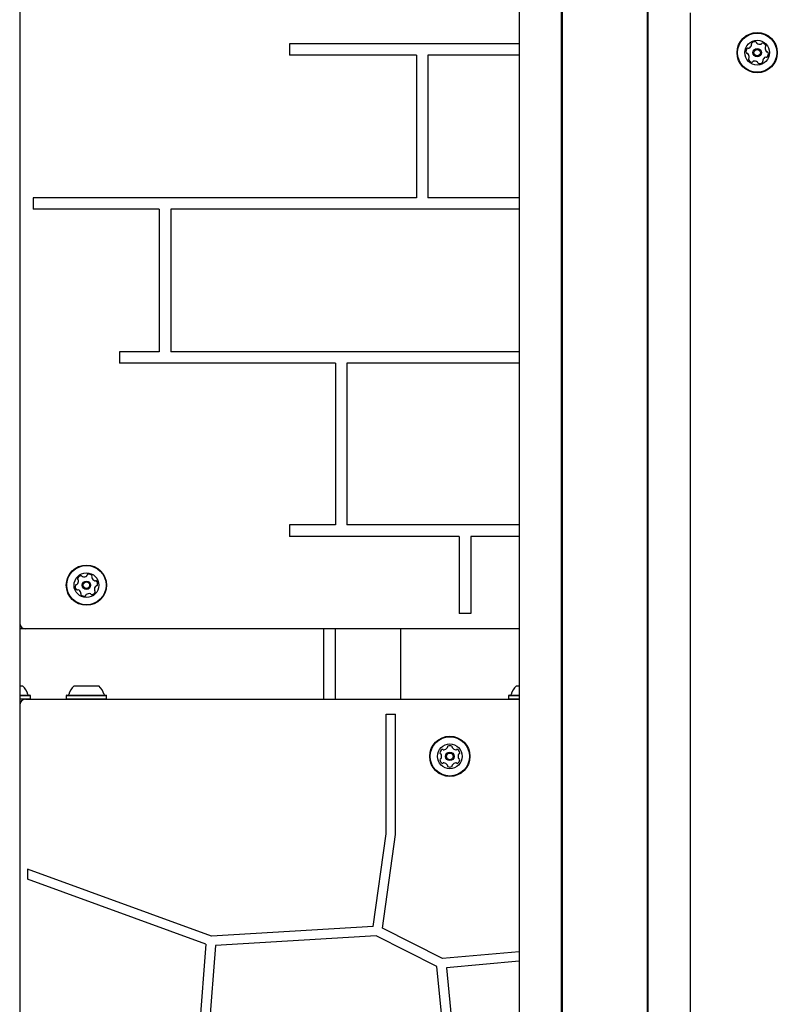
# Model space of a CAD drawing. Units: millimetres. Extents: x 655 to 2465, y 672 to 4325.
# Drawn here: x 1547 to 1607, y 3605 to 3682 of the extents above; entities that cross this region are included whole.
import ezdxf

# ---------------------------------------------------------------- set-up
doc = ezdxf.new("R2010")
doc.units = ezdxf.units.MM
doc.header["$LTSCALE"] = 150

msp = doc.modelspace()

# ---------------------------------------------------------------- linework, layer by layer
at = {"color": 7, "linetype": 'Continuous', "lineweight": 25}
for p, q in [((1547.292, 3921.412), (1547.292, 3168.862)), ((1586.662, 3848.152), (1586.662, 3526.778)), ((1590.007, 3526.778), (1590.007, 3848.152)), ((1590.058, 3526.778), (1590.058, 3848.152)), ((1590.072, 3526.778), (1590.072, 3848.152)), ((1596.762, 3526.778), (1596.762, 3848.152)), ((1596.775, 3526.778), (1596.775, 3848.152)), ((1596.827, 3526.778), (1596.827, 3848.152)), ((1600.172, 3526.778), (1600.172, 3682.764)), ((1568.559, 3680.313), (1568.559, 3679.413)), ((1586.662, 3680.313), (1568.559, 3680.313)), ((1578.567, 3679.413), (1568.559, 3679.413)), ((1578.567, 3679.413), (1578.567, 3668.163)), ((1586.662, 3679.413), (1579.467, 3679.413)), ((1579.467, 3679.413), (1579.467, 3668.163)), ((1548.35, 3668.163), (1548.35, 3667.263)), ((1578.567, 3668.163), (1548.35, 3668.163)), ((1586.662, 3668.163), (1579.467, 3668.163)), ((1558.286, 3667.263), (1548.35, 3667.263)), ((1558.286, 3667.263), (1558.286, 3656.013)), ((1586.662, 3667.263), (1559.186, 3667.263)), ((1559.186, 3667.263), (1559.186, 3656.013)), ((1555.148, 3656.013), (1555.148, 3655.113)), ((1558.286, 3656.013), (1555.148, 3656.013)), ((1586.662, 3656.013), (1559.186, 3656.013)), ((1572.173, 3655.113), (1555.148, 3655.113)), ((1572.173, 3655.113), (1572.173, 3642.363)), ((1586.662, 3655.113), (1573.073, 3655.113)), ((1573.073, 3655.113), (1573.073, 3642.363)), ((1568.559, 3642.363), (1568.559, 3641.463)), ((1572.173, 3642.363), (1568.559, 3642.363)), ((1586.662, 3642.363), (1573.073, 3642.363)), ((1581.939, 3641.463), (1568.559, 3641.463)), ((1581.939, 3641.463), (1581.939, 3635.37)), ((1586.662, 3641.463), (1582.839, 3641.463)), ((1582.839, 3641.463), (1582.839, 3635.37)), ((1582.839, 3635.37), (1581.939, 3635.37)), ((1547.742, 3634.162), (1547.292, 3634.162)), ((1586.662, 3634.162), (1547.742, 3634.162)), ((1571.24, 3634.162), (1571.24, 3628.612)), ((1572.14, 3634.162), (1572.14, 3628.612)), ((1577.309, 3634.162), (1577.292, 3633.839)), ((1577.292, 3633.839), (1577.292, 3628.612)), ((1547.282, 3629.662), (1547.514, 3629.662)), ((1551.567, 3629.662), (1553.517, 3629.662)), ((1586.439, 3629.662), (1586.655, 3629.662)), ((1547.292, 3628.942), (1548.088, 3628.942)), ((1547.292, 3628.905), (1548.125, 3628.905)), ((1548.125, 3628.905), (1548.088, 3628.942)), ((1548.125, 3628.65), (1548.125, 3628.905)), ((1550.993, 3628.942), (1550.955, 3628.905)), ((1550.955, 3628.905), (1550.955, 3628.65)), ((1550.955, 3628.905), (1554.128, 3628.905)), ((1550.993, 3628.942), (1554.09, 3628.942)), ((1554.128, 3628.905), (1554.09, 3628.942)), ((1554.128, 3628.65), (1554.128, 3628.905)), ((1585.865, 3628.942), (1585.828, 3628.905)), ((1585.828, 3628.905), (1585.828, 3628.65)), ((1585.828, 3628.905), (1586.662, 3628.905)), ((1585.865, 3628.942), (1586.662, 3628.942)), ((1547.292, 3628.65), (1548.125, 3628.65)), ((1547.742, 3628.612), (1547.292, 3628.612)), ((1547.742, 3628.612), (1586.662, 3628.612)), ((1548.088, 3628.612), (1548.125, 3628.65)), ((1550.955, 3628.65), (1550.993, 3628.612)), ((1550.955, 3628.65), (1554.128, 3628.65)), ((1554.09, 3628.612), (1554.128, 3628.65)), ((1585.828, 3628.65), (1585.865, 3628.612)), ((1585.828, 3628.65), (1586.662, 3628.65)), ((1576.165, 3617.994), (1576.165, 3627.432)), ((1576.165, 3627.432), (1576.915, 3627.432)), ((1576.915, 3617.942), (1576.915, 3627.432)), ((1575.147, 3610.701), (1576.165, 3617.994)), ((1575.885, 3610.558), (1576.915, 3617.942)), ((1547.892, 3615.215), (1547.892, 3614.417)), ((1562.413, 3609.927), (1547.892, 3615.215)), ((1561.963, 3609.293), (1547.892, 3614.417)), ((1575.147, 3610.701), (1562.413, 3609.927)), ((1580.603, 3608.158), (1575.885, 3610.558)), ((1575.397, 3609.965), (1562.707, 3609.193)), ((1580.175, 3607.534), (1575.397, 3609.965)), ((1561.963, 3609.293), (1560.483, 3590.056)), ((1562.707, 3609.193), (1561.258, 3590.355)), ((1586.662, 3608.703), (1580.603, 3608.158)), ((1586.662, 3607.95), (1580.938, 3607.435)), ((1581.575, 3592.884), (1580.175, 3607.534)), ((1580.938, 3607.435), (1582.322, 3592.948))]:
    msp.add_line(p, q, dxfattribs=at)
for centre, radius in [((1605.422, 3679.612), 1.586), ((1605.422, 3679.612), 1.549), ((1605.422, 3679.612), 0.975), ((1605.422, 3679.612), 0.33), ((1605.422, 3679.612), 0.255), ((1552.542, 3637.612), 1.586), ((1552.542, 3637.612), 1.549), ((1552.542, 3637.612), 0.975), ((1552.542, 3637.612), 0.33), ((1552.542, 3637.612), 0.255), ((1581.192, 3624.112), 1.586), ((1581.192, 3624.112), 1.549), ((1581.192, 3624.112), 0.975), ((1581.192, 3624.112), 0.338), ((1581.192, 3624.112), 0.262)]:
    msp.add_circle(centre, radius, dxfattribs=at)
for centre, radius, start, end in [((1604.62, 3680.309), 0.378, 292.47417, 345.59326), ((1605.035, 3680.313), 0.0721, 135.59326, 214.02481), ((1604.916, 3680.233), 0.0721, 345.59304, 34.02826), ((1605.254, 3680.1), 0.378, 82.46326, 135.59902), ((1605.294, 3680.402), 0.0722, 3.98289, 82.46891), ((1605.438, 3680.413), 0.0721, 184.02826, 232.46316), ((1605.624, 3680.655), 0.378, 232.46899, 285.59336), ((1605.706, 3680.361), 0.0721, 285.58813, 334.03171), ((1605.836, 3680.297), 0.0721, 75.59304, 154.02826), ((1605.76, 3680.001), 0.378, 22.46322, 75.59326), ((1606.123, 3679.999), 0.0721, 124.02481, 172.46839), ((1606.042, 3680.118), 0.0721, 304.02826, 22.46326), ((1604.916, 3679.71), 0.378, 142.46321, 195.59326), ((1604.621, 3679.628), 0.0722, 195.58761, 274.07363), ((1604.673, 3679.897), 0.0722, 64.02826, 142.4291), ((1604.632, 3679.484), 0.0721, 45.62335, 94.02826), ((1604.418, 3679.266), 0.378, 352.44705, 45.60231), ((1604.737, 3680.026), 0.0722, 244.0151, 292.46316), ((1606.426, 3679.958), 0.378, 172.46316, 225.58753), ((1606.17, 3679.328), 0.0722, 244.03171, 322.49338), ((1606.212, 3679.74), 0.0722, 225.59336, 274.07363), ((1606.222, 3679.596), 0.0721, 15.58761, 94.02826), ((1605.928, 3679.514), 0.378, 322.46326, 15.59326), ((1604.801, 3679.106), 0.0721, 124.02826, 202.46295), ((1605.084, 3679.223), 0.378, 202.46316, 255.59336), ((1604.721, 3679.226), 0.0721, 304.02481, 352.46326), ((1605.008, 3678.927), 0.0721, 255.59357, 334.03171), ((1605.137, 3678.864), 0.0721, 105.58761, 154.02826), ((1605.22, 3678.57), 0.378, 52.46901, 105.59326), ((1605.406, 3678.812), 0.0722, 3.98289, 52.46326), ((1605.55, 3678.822), 0.0721, 184.02826, 262.46891), ((1605.59, 3679.125), 0.378, 262.46326, 315.59331), ((1605.928, 3678.992), 0.0721, 165.65047, 214.02826), ((1606.224, 3678.916), 0.378, 112.46322, 165.59326), ((1605.808, 3678.911), 0.0722, 315.62742, 34.04142), ((1606.107, 3679.198), 0.0721, 64.02826, 112.46326), ((1551.916, 3638.112), 0.0722, 158.15009, 236.56409), ((1552.2, 3637.998), 0.378, 104.98593, 158.11598), ((1552.121, 3638.293), 0.0721, 26.55093, 104.99159), ((1552.25, 3638.358), 0.0722, 206.50556, 254.98593), ((1552.329, 3638.653), 0.378, 254.99168, 308.11593), ((1552.518, 3638.412), 0.0721, 308.11028, 356.55093), ((1552.662, 3638.404), 0.0721, 98.11624, 176.55438), ((1552.705, 3638.101), 0.378, 44.98583, 98.11603), ((1553.041, 3638.238), 0.0721, 146.54749, 194.98593), ((1552.921, 3638.317), 0.0721, 326.55093, 44.98563), ((1553.336, 3638.316), 0.378, 194.96973, 248.12498), ((1552.037, 3637.509), 0.378, 164.98593, 218.11593), ((1551.741, 3637.588), 0.0722, 86.55438, 165.01606), ((1551.75, 3637.732), 0.0721, 266.55093, 314.98593), ((1551.534, 3637.948), 0.378, 314.98589, 8.11593), ((1551.837, 3637.991), 0.0721, 8.17314, 56.55093), ((1553.549, 3637.276), 0.378, 134.99684, 188.11593), ((1553.223, 3638.033), 0.0721, 248.14602, 296.55093), ((1553.287, 3637.904), 0.0722, 38.11028, 116.59631), ((1553.333, 3637.492), 0.0722, 86.53778, 134.98583), ((1553.342, 3637.636), 0.0722, 266.55093, 344.95177), ((1553.047, 3637.715), 0.378, 344.98588, 38.11593), ((1551.796, 3637.32), 0.0721, 218.11028, 296.55093), ((1551.861, 3637.191), 0.0722, 68.11603, 116.59631), ((1551.747, 3636.908), 0.378, 14.98583, 68.11021), ((1552.162, 3636.907), 0.0721, 146.55093, 224.98593), ((1552.042, 3636.987), 0.0721, 326.54749, 14.99106), ((1552.379, 3637.123), 0.378, 224.98589, 278.11593), ((1552.422, 3636.821), 0.0721, 278.11572, 356.55093), ((1552.566, 3636.812), 0.0721, 128.1108, 176.55438), ((1552.754, 3636.572), 0.378, 74.99166, 128.11603), ((1552.833, 3636.867), 0.0721, 26.55093, 74.98583), ((1552.963, 3636.931), 0.0722, 206.50556, 284.99159), ((1552.884, 3637.226), 0.378, 284.98593, 338.12169), ((1553.247, 3637.233), 0.0721, 188.11572, 236.55093), ((1553.167, 3637.112), 0.0721, 338.11593, 56.54749), ((1547.742, 3634.612), 0.45, 180, 270), ((1546.539, 3628.582), 1.455, 16.5288, 47.94148), ((1552.541, 3628.582), 1.455, 132.05852, 163.4712), ((1552.542, 3628.582), 1.455, 16.5288, 47.94148), ((1587.414, 3628.582), 1.455, 132.05852, 163.4712), ((1548.006, 3629.017), 0.075, 196.5288, 270), ((1551.075, 3629.017), 0.075, 270, 343.4712), ((1554.009, 3629.017), 0.075, 196.5288, 270), ((1585.947, 3629.017), 0.075, 270, 343.4712), ((1547.742, 3628.162), 0.45, 90, 180), ((1581.192, 3624.579), 0.375, 64.32669, 115.67331), ((1580.788, 3624.345), 0.375, 124.32669, 175.67331), ((1580.476, 3624.369), 0.0629, 175.67331, 255), ((1580.444, 3624.247), 0.0629, 25.67331, 75), ((1580.163, 3624.112), 0.375, 334.32669, 25.67331), ((1580.612, 3624.603), 0.0629, 45, 124.32669), ((1580.701, 3624.692), 0.0629, 225, 274.32669), ((1580.677, 3625.003), 0.375, 274.32669, 325.67331), ((1580.935, 3624.827), 0.0629, 325.67331, 15), ((1581.056, 3624.86), 0.0629, 115.67331, 195), ((1581.327, 3624.86), 0.0629, 345, 64.32669), ((1581.448, 3624.827), 0.0629, 165, 214.32669), ((1581.706, 3625.003), 0.375, 214.32669, 265.67331), ((1581.683, 3624.692), 0.0629, 265.67331, 315), ((1581.772, 3624.603), 0.0629, 55.67331, 135), ((1581.596, 3624.345), 0.375, 4.32669, 55.67331), ((1582.221, 3624.112), 0.375, 154.32669, 205.67331), ((1581.939, 3624.247), 0.0629, 105, 154.32669), ((1581.907, 3624.369), 0.0629, 285, 4.32669), ((1580.476, 3623.855), 0.0629, 105, 184.32669), ((1580.788, 3623.879), 0.375, 184.32669, 235.67331), ((1580.444, 3623.977), 0.0629, 285, 334.32669), ((1580.612, 3623.621), 0.0629, 235.67331, 315), ((1580.701, 3623.532), 0.0629, 85.67331, 135), ((1580.677, 3623.221), 0.375, 34.32669, 85.67331), ((1580.935, 3623.397), 0.0629, 345, 34.32669), ((1581.056, 3623.364), 0.0629, 165, 244.32669), ((1581.327, 3623.364), 0.0629, 295.67331, 15), ((1581.448, 3623.397), 0.0629, 145.67331, 195), ((1581.706, 3623.221), 0.375, 94.32669, 145.67331), ((1581.683, 3623.532), 0.0629, 45, 94.32669), ((1581.772, 3623.621), 0.0629, 225, 304.32669), ((1581.596, 3623.879), 0.375, 304.32669, 355.67331), ((1581.939, 3623.977), 0.0629, 205.67331, 255), ((1581.907, 3623.855), 0.0629, 355.67331, 75), ((1581.192, 3623.646), 0.375, 244.32669, 295.67331)]:
    msp.add_arc(centre, radius, start, end, dxfattribs=at)

doc.saveas('drawing.dxf')
